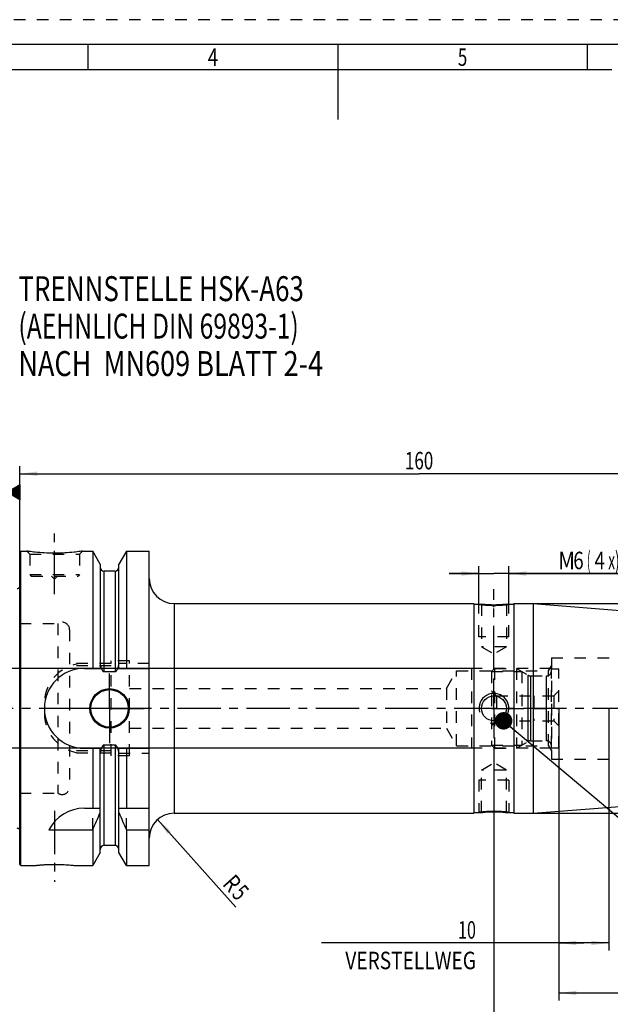
# Model space of a CAD drawing. Units: millimetres. Extents: x 0 to 420, y 0 to 297.
# Drawn here: x 146 to 265, y 100 to 297 of the extents above; entities that cross this region are included whole.
import ezdxf
from ezdxf.enums import TextEntityAlignment as Align

# ---------------------------------------------------------------- set-up
doc = ezdxf.new("R2010")
doc.units = ezdxf.units.MM
doc.header["$LTSCALE"] = 23.1
doc.linetypes.add('CENTER', pattern=[0.6, 0.375, -0.075, 0.075, -0.075])
doc.linetypes.add('HIDDEN', pattern=[0.2, 0.1, -0.1])
doc.layers.get('0').update_dxf_attribs({"linetype": 'CONTINUOUS'})
for name, color, linetype in [('30252544_CL', 7, 'CONTINUOUS'), ('30252544_HL', 7, 'CONTINUOUS'), ('30261752_DIM', 7, 'CONTINUOUS'), ('30338534_AXIS', 7, 'CONTINUOUS'), ('30338534_CL', 7, 'CONTINUOUS'), ('30338534_DIM', 7, 'CONTINUOUS'), ('30338534_HL', 7, 'CONTINUOUS'), ('606077403-000-00-ED1_CL', 7, 'CONTINUOUS'), ('606077403-000-00-ED1_DIM', 7, 'CONTINUOUS'), ('606077403-000-00-ED1_FORMAT', 7, 'CONTINUOUS')]:
    doc.layers.add(name, color=color, linetype=linetype)
doc.styles.get("Standard").update_dxf_attribs({"font": 'TXT.SHX', "width": 0.7})
doc.styles.add('TEXTSTYLE_2', font='TXT.SHX', dxfattribs={"width": 0.675})
doc.styles.add('TEXTSTYLE_3', font='gdt', dxfattribs={"width": 0.7})
doc.dimstyles.new('DIMSTYLE_1', dxfattribs={"dimtxt": 3.5, "dimasz": 3.5, "dimexe": 0.18, "dimexo": 0.0625, "dimgap": 0.09, "dimtad": 1, "dimdec": 3, "dimdsep": 46, "dimtxsty": 'STANDARD', "dimblk": '_FILLED', "dimblk1": '_FILLED', "dimblk2": '_FILLED', "dimcen": 0.09, "dimclrt": 2, "dimadec": 0, "dimazin": 0, "dimtp": 0.05, "dimtm": 0.05, "dimtfac": 1, "dimtdec": 3, "dimtofl": 0, "dimtmove": 0, "dimatfit": 3, "dimldrblk": '_FILLED', "dimfxl": 1, "dimtolj": 1, "dimarcsym": 0})
doc.dimstyles.new('DIMSTYLE_3', dxfattribs={"dimtxt": 3.5, "dimasz": 3.5, "dimexe": 0.18, "dimexo": 0.0625, "dimgap": 0.09, "dimtad": 1, "dimdec": 3, "dimdsep": 46, "dimtxsty": 'STANDARD', "dimblk": '_FILLED', "dimblk1": '_FILLED', "dimblk2": '_FILLED', "dimcen": 0.09, "dimclrt": 2, "dimadec": 0, "dimazin": 0, "dimtp": 0.1, "dimtm": 0.1, "dimtfac": 1, "dimtdec": 3, "dimtofl": 0, "dimtmove": 0, "dimatfit": 3, "dimldrblk": '_FILLED', "dimfxl": 1, "dimtolj": 1, "dimarcsym": 0})
doc.dimstyles.new('DIMSTYLE_4', dxfattribs={"dimtxt": 3.5, "dimasz": 3.5, "dimexe": 0.18, "dimexo": 0.0625, "dimgap": 0.09, "dimtad": 1, "dimdec": 3, "dimdsep": 46, "dimtxsty": 'STANDARD', "dimblk": '_FILLED', "dimblk1": '_FILLED', "dimblk2": '_FILLED', "dimcen": 0.09, "dimclrt": 2, "dimadec": 0, "dimazin": 0, "dimtp": 0.05, "dimtm": 0.05, "dimtfac": 1, "dimtdec": 3, "dimtofl": 0, "dimtmove": 0, "dimatfit": 3, "dimldrblk": '_FILLED', "dimfxl": 1, "dimtolj": 1, "dimarcsym": 0})
doc.dimstyles.new('DIMSTYLE_5', dxfattribs={"dimtxt": 3.5, "dimasz": 3.5, "dimexe": 0.18, "dimexo": 0.0625, "dimgap": 0.09, "dimtad": 1, "dimdec": 3, "dimdsep": 46, "dimtxsty": 'STANDARD', "dimblk": '_FILLED', "dimblk1": '_FILLED', "dimblk2": '_FILLED', "dimcen": 0.09, "dimclrt": 2, "dimadec": 0, "dimazin": 0, "dimtp": 0.15, "dimtm": 0.15, "dimtfac": 1, "dimtdec": 3, "dimtofl": 0, "dimtmove": 0, "dimatfit": 3, "dimldrblk": '_FILLED', "dimfxl": 1, "dimtolj": 1, "dimarcsym": 0})
doc.dimstyles.new('DIMSTYLE_6', dxfattribs={"dimtxt": 3.5, "dimasz": 3.5, "dimexe": 0.18, "dimexo": 0.0625, "dimgap": 0.09, "dimtad": 1, "dimdec": 3, "dimdsep": 46, "dimtxsty": 'STANDARD', "dimblk": '_FILLED', "dimblk1": '_FILLED', "dimblk2": '_FILLED', "dimcen": 0.09, "dimclrt": 2, "dimadec": 0, "dimazin": 0, "dimtp": 0.2, "dimtm": 0.2, "dimtfac": 1, "dimtdec": 3, "dimtofl": 0, "dimtmove": 0, "dimatfit": 3, "dimldrblk": '_FILLED', "dimfxl": 1, "dimtolj": 1, "dimarcsym": 0})
doc.dimstyles.get("Standard").update_dxf_attribs({"dimtxt": 3.5, "dimasz": 3.5, "dimexe": 0.18, "dimexo": 0.0625, "dimgap": 0.09, "dimtad": 1, "dimdec": 3, "dimdsep": 46, "dimtxsty": 'STANDARD', "dimblk": '_FILLED', "dimblk1": '_FILLED', "dimblk2": '_FILLED', "dimcen": 0.09, "dimclrt": 2, "dimadec": 0, "dimazin": 0, "dimtol": 1, "dimtp": 0.005, "dimtm": 0.005, "dimtfac": 1, "dimtdec": 3, "dimtofl": 0, "dimtmove": 0, "dimatfit": 3, "dimldrblk": '_FILLED', "dimfxl": 1, "dimtolj": 1, "dimarcsym": 0})

# ---------------------------------------------------------------- blocks, each defined once
blk = doc.blocks.new('_FILLED')
at = {"color": 0, "linetype": 'BYBLOCK'}
blk.add_solid([(0, 0), (-1, 0.125), (-1, -0.125)], dxfattribs=at)
blk = doc.blocks.new('*D0')
at = {"layer": '606077403-000-00-ED1_DIM', "color": 3, "linetype": 'CONTINUOUS'}
blk.add_line((173.9, 136.78), (189.61, 119.26), dxfattribs=at)
at = {"layer": '606077403-000-00-ED1_DIM', "color": 3, "linetype": 'CONTINUOUS', "xscale": 3.5, "yscale": 3.5, "zscale": 3.5, "rotation": 131.8837707645}
blk.add_blockref('_FILLED', (173.9, 136.78), dxfattribs=at)
at = {"layer": '606077403-000-00-ED1_DIM', "color": 2, "linetype": 'CONTINUOUS'}
for s, width, p in [('R', 0.785714, (186.75, 123.76)), ('5', 0.714286, (188.59, 121.71))]:
    blk.add_text(s, height=3.5, rotation=-48.1162, dxfattribs=dict(at, width=width)).set_placement(p)
blk = doc.blocks.new('*D2')
at = {"layer": '30261752_DIM', "color": 3, "linetype": 'CONTINUOUS'}
for p, q in [((254.29, 159.06), (254.29, 110.56)), ((264.29, 159.06), (264.29, 110.56)), ((259.29, 112.06), (206.76, 112.06)), ((254.29, 112.06), (259.29, 112.06)), ((264.29, 112.06), (259.29, 112.06))]:
    blk.add_line(p, q, dxfattribs=at)
at = {"layer": '30261752_DIM', "color": 3, "linetype": 'CONTINUOUS', "xscale": 3.5, "yscale": 3.5, "zscale": 3.5, "rotation": 180}
blk.add_blockref('_FILLED', (254.29, 112.06), dxfattribs=at)
at = {"layer": '30261752_DIM', "color": 3, "linetype": 'CONTINUOUS', "xscale": 3.5, "yscale": 3.5, "zscale": 3.5}
blk.add_blockref('_FILLED', (264.29, 112.06), dxfattribs=at)
at = {"layer": '30261752_DIM', "color": 2, "linetype": 'CONTINUOUS'}
for s, width, p in [('10', 0.678571, (237.68, 112.93)), ('VERSTELLWEG', 0.80303, (237.68, 106.81))]:
    blk.add_text(s, height=3.5, dxfattribs=dict(at, width=width)).set_placement(p, align=Align.RIGHT)
blk = doc.blocks.new('*D3')
at = {"layer": '30338534_DIM', "color": 3, "linetype": 'CONTINUOUS'}
for p, q in [((238.29, 179.91), (238.29, 187.56)), ((244.29, 179.91), (244.29, 187.56)), ((238.29, 186.06), (232.29, 186.06)), ((232.29, 186.06), (241.29, 186.06)), ((268.18, 186.06), (241.29, 186.06)), ((244.29, 186.06), (268.18, 186.06))]:
    blk.add_line(p, q, dxfattribs=at)
at = {"layer": '30338534_DIM', "color": 3, "linetype": 'CONTINUOUS', "xscale": 3.5, "yscale": 3.5, "zscale": 3.5}
blk.add_blockref('_FILLED', (238.29, 186.06), dxfattribs=at)
at = {"layer": '30338534_DIM', "color": 3, "linetype": 'CONTINUOUS', "xscale": 3.5, "yscale": 3.5, "zscale": 3.5, "rotation": 180}
blk.add_blockref('_FILLED', (244.29, 186.06), dxfattribs=at)
at = {"layer": '30338534_DIM', "color": 2, "linetype": 'CONTINUOUS'}
for s, width, p in [('M', 0.857143, (254.18, 186.93)), ('6', 0.785714, (257.18, 186.93)), ('(', 0.428571, (259.93, 186.93)), ('4', 0.785714, (261.43, 186.93)), ('x)', 0.571429, (264.18, 186.93))]:
    blk.add_text(s, height=3.5, dxfattribs=dict(at, width=width)).set_placement(p)
blk = doc.blocks.new('*D4')
at = {"layer": '30338534_DIM', "color": 3, "linetype": 'CONTINUOUS'}
for p, q in [((241.29, 143.48), (241.29, 90.56)), ((306.29, 143.48), (306.29, 90.56)), ((241.29, 92.06), (273.79, 92.06)), ((306.29, 92.06), (273.79, 92.06))]:
    blk.add_line(p, q, dxfattribs=at)
at = {"layer": '30338534_DIM', "color": 3, "linetype": 'CONTINUOUS', "xscale": 3.5, "yscale": 3.5, "zscale": 3.5, "rotation": 180}
blk.add_blockref('_FILLED', (241.29, 92.06), dxfattribs=at)
at = {"layer": '30338534_DIM', "color": 3, "linetype": 'CONTINUOUS', "xscale": 3.5, "yscale": 3.5, "zscale": 3.5}
blk.add_blockref('_FILLED', (306.29, 92.06), dxfattribs=at)
at = {"layer": '30338534_DIM', "color": 2, "linetype": 'CONTINUOUS', "width": 0.75}
blk.add_text('65', height=3.5, dxfattribs=at).set_placement((273.79, 92.93), align=Align.CENTER)
blk = doc.blocks.new('*D5')
at = {"layer": '30338534_DIM', "color": 3, "linetype": 'CONTINUOUS'}
for p, q in [((254.29, 143.48), (254.29, 100.56)), ((306.29, 143.48), (306.29, 100.56)), ((254.29, 102.06), (280.29, 102.06)), ((306.29, 102.06), (280.29, 102.06))]:
    blk.add_line(p, q, dxfattribs=at)
at = {"layer": '30338534_DIM', "color": 3, "linetype": 'CONTINUOUS', "xscale": 3.5, "yscale": 3.5, "zscale": 3.5, "rotation": 180}
blk.add_blockref('_FILLED', (254.29, 102.06), dxfattribs=at)
at = {"layer": '30338534_DIM', "color": 3, "linetype": 'CONTINUOUS', "xscale": 3.5, "yscale": 3.5, "zscale": 3.5}
blk.add_blockref('_FILLED', (306.29, 102.06), dxfattribs=at)
at = {"layer": '30338534_DIM', "color": 2, "linetype": 'CONTINUOUS', "width": 0.75}
blk.add_text('52', height=3.5, dxfattribs=at).set_placement((280.29, 102.93), align=Align.CENTER)
blk = doc.blocks.new('*D6')
at = {"layer": '30338534_DIM', "color": 3, "linetype": 'CONTINUOUS'}
for p, q in [((146.29, 159.06), (146.29, 207.56)), ((306.29, 207.56), (306.29, 162)), ((146.29, 206.06), (226.29, 206.06)), ((306.29, 206.06), (226.29, 206.06))]:
    blk.add_line(p, q, dxfattribs=at)
at = {"layer": '30338534_DIM', "color": 3, "linetype": 'CONTINUOUS', "xscale": 3.5, "yscale": 3.5, "zscale": 3.5, "rotation": 180}
blk.add_blockref('_FILLED', (146.29, 206.06), dxfattribs=at)
at = {"layer": '30338534_DIM', "color": 3, "linetype": 'CONTINUOUS', "xscale": 3.5, "yscale": 3.5, "zscale": 3.5}
blk.add_blockref('_FILLED', (306.29, 206.06), dxfattribs=at)
at = {"layer": '30338534_DIM', "color": 2, "linetype": 'CONTINUOUS', "width": 0.714286}
blk.add_text('160', height=3.5, dxfattribs=at).set_placement((226.29, 206.93), align=Align.CENTER)
blk = doc.blocks.new('GEOM_TOLERANCE_SYMBOLS_BL1', base_point=(140.04, 202.35))
at = {"layer": '606077403-000-00-ED1_CL', "color": 3, "linetype": 'CONTINUOUS'}
for p, q in [((140.79, 205.85), (133.79, 205.85)), ((133.79, 205.85), (133.79, 198.85)), ((140.79, 198.85), (140.79, 205.85)), ((143.79, 202.35), (146.29, 203.85)), ((146.29, 203.15), (145.12, 203.15)), ((146.29, 203.25), (145.28, 203.25)), ((146.29, 203.35), (145.45, 203.35)), ((146.29, 203.45), (145.62, 203.45)), ((146.29, 203.55), (145.78, 203.55)), ((146.29, 203.65), (145.95, 203.65)), ((146.29, 203.75), (146.12, 203.75)), ((146.29, 203.85), (146.29, 200.85)), ((143.79, 202.35), (140.79, 202.35)), ((146.29, 200.85), (143.79, 202.35)), ((146.29, 202.35), (143.79, 202.35)), ((146.29, 202.45), (143.95, 202.45)), ((146.29, 202.25), (143.96, 202.25)), ((146.29, 202.55), (144.12, 202.55)), ((146.29, 202.15), (144.13, 202.15)), ((146.29, 202.65), (144.28, 202.65)), ((146.29, 202.05), (144.29, 202.05)), ((146.29, 202.75), (144.45, 202.75)), ((146.29, 201.95), (144.46, 201.95)), ((146.29, 202.85), (144.62, 202.85)), ((146.29, 201.85), (144.63, 201.85)), ((146.29, 202.95), (144.78, 202.95)), ((146.29, 201.75), (144.79, 201.75)), ((146.29, 203.05), (144.95, 203.05)), ((146.29, 201.65), (144.96, 201.65)), ((146.29, 201.55), (145.13, 201.55)), ((146.29, 201.45), (145.29, 201.45)), ((146.29, 201.35), (145.46, 201.35)), ((146.29, 201.25), (145.63, 201.25)), ((146.29, 201.15), (145.79, 201.15)), ((146.29, 201.05), (145.96, 201.05)), ((146.29, 200.95), (146.13, 200.95)), ((133.79, 198.85), (140.79, 198.85))]:
    blk.add_line(p, q, dxfattribs=at)
at = {"layer": '606077403-000-00-ED1_CL', "color": 2, "linetype": 'CONTINUOUS', "width": 0.785714}
blk.add_text('B', height=3.5, dxfattribs=at).set_placement((136.31, 200.6))
blk = doc.blocks.new('*D7')
at = {"layer": '30338534_DIM', "color": 3, "linetype": 'CONTINUOUS'}
for p, q in [((104.39, 167.06), (104.39, 173.06)), ((104.39, 173.06), (104.39, 159.06)), ((236.79, 167.06), (102.89, 167.06)), ((104.39, 132.58), (104.39, 159.06)), ((236.79, 151.06), (102.89, 151.06)), ((104.39, 151.06), (104.39, 132.58))]:
    blk.add_line(p, q, dxfattribs=at)
at = {"layer": '30338534_DIM', "color": 3, "linetype": 'CONTINUOUS', "xscale": 3.5, "yscale": 3.5, "zscale": 3.5}
for p, rotation in [((104.39, 167.06), 270), ((104.39, 151.06), 90)]:
    blk.add_blockref('_FILLED', p, dxfattribs=dict(at, rotation=rotation))
at = {"layer": '30338534_DIM', "color": 2, "linetype": 'CONTINUOUS'}
for s, width, p in [('x1', 0.642857, (103.51, 144.83)), ('16', 0.678571, (103.51, 140.33)), ('M', 0.857143, (103.51, 135.58))]:
    blk.add_text(s, height=3.5, rotation=90, dxfattribs=dict(at, width=width)).set_placement(p, align=Align.RIGHT)
blk = doc.blocks.new('*D9')
at = {"layer": '30338534_DIM', "color": 3, "linetype": 'CONTINUOUS'}
for p, q in [((249.11, 180.06), (342.79, 180.06)), ((341.29, 180.06), (341.29, 159.06)), ((341.29, 138.06), (341.29, 159.06)), ((249.11, 138.06), (342.79, 138.06))]:
    blk.add_line(p, q, dxfattribs=at)
at = {"layer": '30338534_DIM', "color": 3, "linetype": 'CONTINUOUS', "xscale": 3.5, "yscale": 3.5, "zscale": 3.5}
for p, rotation in [((341.29, 180.06), 90), ((341.29, 138.06), 270)]:
    blk.add_blockref('_FILLED', p, dxfattribs=dict(at, rotation=rotation))
at = {"layer": '30338534_DIM', "color": 2, "linetype": 'CONTINUOUS', "width": 0.785714}
blk.add_text('42', height=3.5, rotation=90, dxfattribs=at).set_placement((340.41, 161.39), align=Align.CENTER)
at = {"layer": '30338534_DIM', "color": 2, "linetype": 'CONTINUOUS', "style": 'TEXTSTYLE_3'}
blk.add_text('n', height=3.5, rotation=90, dxfattribs=at).set_placement((340.41, 156.31), align=Align.CENTER)
blk = doc.blocks.new('NOTE_HSK_BL4', base_point=(187.76, 235.62))
at = {"layer": '606077403-000-00-ED1_CL', "color": 2, "linetype": 'CONTINUOUS'}
for s, width, p in [('TRENNSTELLE HSK-A63', 0.763158, (146.03, 240.62)), ('(AEHNLICH DIN 69893-1)', 0.725108, (146.03, 233.12)), ('NACH  MN609 BLATT 2-4', 0.794785, (146.03, 225.62))]:
    blk.add_text(s, height=5, dxfattribs=dict(at, width=width)).set_placement(p)

msp = doc.modelspace()

# ---------------------------------------------------------------- linework, layer by layer
at = {"layer": '30252544_CL', "color": 9, "linetype": 'CONTINUOUS'}
for p, q in [((248.1546, 152.4234), (248.1546, 165.6913)), ((248.6546, 152.5574), (248.6546, 165.5574)), ((251.7886, 152.5574), (251.7886, 165.5574))]:
    msp.add_line(p, q, dxfattribs=at)
at = {"layer": '30252544_HL', "color": 6, "linetype": 'HIDDEN'}
for p, q in [((240.7886, 166.4424), (241.4036, 167.0574)), ((240.7886, 166.4424), (246.8538, 166.4424)), ((240.7886, 166.4424), (240.7886, 151.6724)), ((241.4036, 167.0574), (245.7886, 167.0574)), ((241.4036, 167.0574), (241.4036, 151.0574)), ((245.7886, 167.0574), (248.1546, 165.6913)), ((245.7886, 167.0574), (245.7886, 151.0574)), ((246.8538, 166.4424), (246.8538, 151.6724)), ((252.7886, 166.9574), (254.2886, 166.9574)), ((252.7886, 151.1574), (252.7886, 166.9574)), ((254.2886, 151.1574), (254.2886, 166.9574)), ((248.6546, 165.5574), (251.7886, 165.5574)), ((241.7886, 161.5574), (240.7886, 162.5574)), ((253.2886, 161.5574), (254.2886, 162.5574)), ((241.7886, 161.5574), (253.2886, 161.5574)), ((241.7886, 161.5574), (241.7886, 156.5574)), ((249.2886, 161.5574), (249.2886, 156.5574)), ((253.2886, 161.5574), (253.2886, 156.5574)), ((240.7886, 159.0574), (245.7886, 159.0574)), ((249.2886, 159.0574), (254.2886, 159.0574)), ((241.7886, 156.5574), (240.7886, 155.5574)), ((241.7886, 156.5574), (253.2886, 156.5574)), ((253.2886, 156.5574), (254.2886, 155.5574)), ((245.7886, 151.0574), (248.1546, 152.4234)), ((248.6546, 152.5574), (251.7886, 152.5574)), ((240.7886, 151.6724), (246.8538, 151.6724)), ((240.7886, 151.6724), (241.4036, 151.0574)), ((241.4036, 151.0574), (245.7886, 151.0574)), ((252.7886, 151.1574), (254.2886, 151.1574))]:
    msp.add_line(p, q, dxfattribs=at)
for centre, start, end in [((248.6546, 166.5574), 240, 270), ((251.7886, 166.5574), 270, 360), ((248.6546, 151.5574), 90, 120), ((251.7886, 151.5574), 0, 90)]:
    msp.add_arc(centre, 1, start, end, dxfattribs=at)
at = {"layer": '30338534_AXIS', "color": 3, "linetype": 'CENTER'}
for p, q in [((153.2886, 181.9574), (153.2886, 194.9574)), ((241.2886, 166.9052), (241.2886, 182.9242)), ((164.2886, 159.0574), (164.2886, 166.0074)), ((241.2886, 159.0574), (241.2886, 165.0574)), ((311.2886, 159.0574), (109.3886, 159.0574)), ((164.2886, 159.0574), (157.3386, 159.0574)), ((164.2886, 159.0574), (164.2886, 152.1074)), ((164.2886, 159.0574), (171.2386, 159.0574)), ((241.2886, 159.0574), (235.2886, 159.0574)), ((241.2886, 159.0574), (247.2886, 159.0574)), ((241.2886, 159.0574), (241.2886, 153.0574)), ((241.2886, 151.1595), (241.2886, 135.1405)), ((153.2886, 138.5274), (153.2886, 124.316))]:
    msp.add_line(p, q, dxfattribs=at)
at = {"layer": '30338534_CL', "color": 7, "linetype": 'CONTINUOUS'}
for p, q in [((146.2886, 190.3574), (146.4886, 190.5574)), ((146.2886, 127.7574), (146.2886, 190.3574)), ((146.4886, 127.5574), (146.4886, 190.5574)), ((146.4886, 190.5574), (147.6886, 190.5574)), ((158.8886, 190.5574), (160.9111, 190.5574)), ((160.9111, 190.5574), (160.9111, 167.0574)), ((162.4136, 187.955), (160.9111, 190.5574)), ((167.6661, 190.5574), (166.1636, 187.955)), ((167.6661, 190.5574), (167.6661, 167.0574)), ((167.6661, 190.5574), (172.2386, 190.5574)), ((172.2386, 127.5574), (172.2386, 190.5574)), ((162.4136, 187.955), (162.4136, 167.0574)), ((166.1636, 167.0574), (166.1636, 187.955)), ((165.4136, 186.5574), (163.1636, 186.5574)), ((177.2386, 180.0574), (237.2886, 180.0574)), ((237.2886, 180.0574), (237.2886, 138.0574)), ((237.2886, 179.9074), (238.7886, 179.9074)), ((243.7886, 179.9074), (245.2886, 179.9074)), ((245.2886, 180.0574), (249.1107, 180.0574)), ((245.2886, 180.0574), (245.2886, 138.0574)), ((249.1107, 180.0574), (305.3671, 175.6299)), ((249.1107, 180.0574), (249.1107, 138.0574)), ((159.2386, 167.0574), (162.6748, 167.0574)), ((165.4136, 166.4058), (163.1636, 166.4058)), ((165.9025, 167.0574), (172.2386, 167.0574)), ((159.2386, 151.0574), (162.6748, 151.0574)), ((160.9111, 151.0574), (160.9111, 139.0574)), ((162.4136, 130.1598), (162.4136, 151.0574)), ((165.4136, 151.7089), (163.1636, 151.7089)), ((165.9025, 151.0574), (172.2386, 151.0574)), ((166.1636, 130.1598), (166.1636, 151.0574)), ((167.6661, 151.0574), (167.6661, 139.0574)), ((249.1107, 138.0574), (305.3671, 142.4848)), ((159.2386, 139.0574), (162.4136, 139.0574)), ((166.1636, 139.0574), (172.2386, 139.0574)), ((177.2386, 138.0574), (237.2886, 138.0574)), ((237.2886, 138.2074), (238.7886, 138.2074)), ((243.7886, 138.2074), (245.2886, 138.2074)), ((245.2886, 138.0574), (249.1107, 138.0574)), ((152.1269, 134.7212), (160.9111, 134.7212)), ((160.9111, 134.7212), (160.9111, 127.5574)), ((167.6661, 134.7212), (167.6661, 127.5574)), ((167.6661, 134.7212), (172.2386, 134.7212)), ((165.4136, 131.5574), (163.1636, 131.5574)), ((162.4136, 130.1598), (160.9111, 127.5574)), ((167.6661, 127.5574), (166.1636, 130.1598)), ((146.2886, 127.7574), (146.4886, 127.5574)), ((146.4886, 127.5574), (149.09, 127.5574)), ((157.4873, 127.5574), (160.9111, 127.5574)), ((167.6661, 127.5574), (172.2386, 127.5574))]:
    msp.add_line(p, q, dxfattribs=at)
at = {"layer": '30338534_CL', "color": 9, "linetype": 'CONTINUOUS'}
for p, q in [((163.1636, 186.5574), (163.1636, 166.4058)), ((165.4136, 186.5574), (165.4136, 166.4058)), ((146.3828, 134.3534), (146.3828, 183.7613)), ((177.2386, 180.0574), (177.2386, 138.0574)), ((163.1636, 151.7089), (163.1636, 131.5574)), ((165.4136, 151.7089), (165.4136, 131.5574))]:
    msp.add_line(p, q, dxfattribs=at)
at = {"layer": '30338534_CL', "color": 30, "linetype": 'CONTINUOUS'}
msp.add_line((241.2886, 179.3002), (241.2886, 179.7578), dxfattribs=at)
at = {"layer": '30338534_CL', "color": 7, "linetype": 'CONTINUOUS'}
for centre, radius in [((164.2886, 159.0574), 3.95), ((164.2886, 159.0574), 3.75), ((241.2886, 159.0574), 2.5), ((164.2886, 159.0574), 0.1)]:
    msp.add_circle(centre, radius, dxfattribs=at)
for centre, radius, start, end in [((163.1636, 187.3074), 0.75, 180, 270), ((165.4136, 187.3074), 0.75, 270, 360), ((177.2386, 185.0574), 5, 180, 270), ((145.7886, 183.6778), 0.6, 270, 326.446726), ((159.2386, 159.0574), 8, 90, 270), ((159.2386, 131.0574), 8, 90, 152.743381), ((20.9459, 197.2527), 153.2986, 335.926599, 337.342601), ((307.6313, 197.2527), 153.2986, 202.657399, 204.073401), ((177.2386, 133.0574), 5, 90, 180), ((145.7886, 134.4369), 0.6, 33.553274, 90), ((163.1636, 130.8074), 0.75, 90, 180), ((165.4136, 130.8074), 0.75, 0, 90)]:
    msp.add_arc(centre, radius, start, end, dxfattribs=at)
at = {"layer": '30338534_CL', "color": 3, "linetype": 'CONTINUOUS'}
msp.add_arc((241.2886, 159.0574), 3, 255.054935, 194.946723, dxfattribs=at)
at = {"layer": '30338534_CL', "color": 7, "linetype": 'CONTINUOUS'}
for points, knots in [([(158.8886, 190.5574), (158.7353, 190.5342), (158.1628, 190.4512), (156.9893, 190.3072), (155.2756, 190.167), (153.2886, 190.1099), (151.3016, 190.167), (149.588, 190.3072), (148.4145, 190.4512), (147.8419, 190.5342), (147.6886, 190.5574)], [0, 0, 0, 0, 0.04136583, 0.15438524, 0.31544776, 0.5, 0.68455224, 0.84561476, 0.95863418, 1, 1, 1, 1]), ([(241.2886, 179.7569), (240.9695, 179.7569), (240.3794, 179.7706), (239.5458, 179.8254), (239.0322, 179.8781), (238.7886, 179.9074)], [0, 0, 0, 0, 0.38210115, 0.70625593, 1, 1, 1, 1]), ([(243.7886, 179.9074), (243.545, 179.8781), (243.0315, 179.8254), (242.1978, 179.7706), (241.6078, 179.7569), (241.2886, 179.7569)], [0, 0, 0, 0, 0.29374407, 0.61789885, 1, 1, 1, 1]), ([(162.6748, 167.0574), (162.6861, 167.0235), (162.71, 166.9563), (162.7497, 166.8568), (162.7942, 166.7594), (162.8447, 166.665), (162.903, 166.5751), (162.9608, 166.5066), (163.0149, 166.4598), (163.06, 166.4308), (163.11, 166.4107), (163.1458, 166.4058), (163.1636, 166.4058)], [0, 0, 0, 0, 0.12505086, 0.25009969, 0.37514468, 0.50018103, 0.62519442, 0.75013799, 0.81265206, 0.87514394, 0.93759366, 1, 1, 1, 1]), ([(165.4136, 166.4058), (165.4314, 166.4058), (165.4672, 166.4107), (165.5172, 166.4308), (165.5624, 166.4598), (165.6164, 166.5066), (165.6742, 166.5751), (165.7326, 166.665), (165.783, 166.7594), (165.8275, 166.8568), (165.8673, 166.9563), (165.8911, 167.0235), (165.9025, 167.0574)], [0, 0, 0, 0, 0.06240632, 0.12485605, 0.18734793, 0.24986198, 0.37480554, 0.49981893, 0.62485529, 0.74990029, 0.87494913, 1, 1, 1, 1]), ([(163.1636, 151.7089), (163.1458, 151.7089), (163.11, 151.704), (163.06, 151.684), (163.0149, 151.6549), (162.9608, 151.6081), (162.903, 151.5396), (162.8447, 151.4498), (162.7942, 151.3553), (162.7497, 151.2579), (162.71, 151.1585), (162.6861, 151.0912), (162.6748, 151.0574)], [0, 0, 0, 0, 0.06240629, 0.12485598, 0.18734783, 0.24986187, 0.37480542, 0.49981883, 0.62485521, 0.74990024, 0.8749491, 1, 1, 1, 1]), ([(165.9025, 151.0574), (165.8911, 151.0912), (165.8673, 151.1585), (165.8275, 151.2579), (165.783, 151.3553), (165.7326, 151.4498), (165.6742, 151.5396), (165.6164, 151.6081), (165.5624, 151.6549), (165.5172, 151.684), (165.4672, 151.704), (165.4314, 151.7089), (165.4136, 151.7089)], [0, 0, 0, 0, 0.12505091, 0.25009978, 0.37514482, 0.50018121, 0.62519463, 0.75013816, 0.81265218, 0.87514403, 0.93759373, 1, 1, 1, 1]), ([(238.7886, 138.2074), (239.0322, 138.2366), (239.5458, 138.2893), (240.3794, 138.3441), (240.9695, 138.3578), (241.2886, 138.3578)], [0, 0, 0, 0, 0.29374407, 0.61789885, 1, 1, 1, 1]), ([(241.2886, 138.3578), (241.6078, 138.3578), (242.1978, 138.3441), (243.0315, 138.2893), (243.545, 138.2366), (243.7886, 138.2074)], [0, 0, 0, 0, 0.38210115, 0.70625593, 1, 1, 1, 1]), ([(149.09, 127.5574), (149.0904, 127.5575), (149.0915, 127.5575), (149.0932, 127.5578), (149.0969, 127.5582), (149.103, 127.5589), (149.1125, 127.56), (149.1246, 127.5614), (149.1394, 127.5631), (149.1568, 127.5652), (149.1853, 127.5685), (149.2275, 127.5733), (149.2856, 127.5799), (149.3538, 127.5875), (149.4318, 127.596), (149.5193, 127.6054), (149.6539, 127.6195), (149.8434, 127.6385), (150.0945, 127.662), (150.375, 127.6862), (150.6816, 127.7102), (151.0113, 127.733), (151.3607, 127.7539), (151.8564, 127.7785), (152.5008, 127.8001), (153.0231, 127.806), (153.2886, 127.806)], [0, 0, 0, 0, 0.00032359, 0.00072789, 0.00129372, 0.00290945, 0.00516918, 0.00807023, 0.01160975, 0.01578394, 0.02058827, 0.03206735, 0.04599981, 0.06232989, 0.08099402, 0.10192157, 0.1250358, 0.17749338, 0.23766729, 0.30481477, 0.37816859, 0.45695042, 0.54037887, 0.62767372, 0.81075302, 1, 1, 1, 1]), ([(153.2886, 127.806), (153.8109, 127.806), (154.7862, 127.7843), (156.073, 127.7024), (156.9495, 127.6186), (157.3744, 127.5706), (157.4873, 127.5574)], [0, 0, 0, 0, 0.37232087, 0.69517693, 0.91900244, 1, 1, 1, 1])]:
    msp.add_open_spline(points, degree=3, knots=knots, dxfattribs=at)
at = {"layer": '30338534_CL', "color": 3, "linetype": 'CONTINUOUS'}
for points, knots in [([(238.2886, 179.9074), (238.2886, 179.9074), (238.2903, 179.9071), (238.3013, 179.9055), (238.3279, 179.9017), (238.3676, 179.8961), (238.4203, 179.8888), (238.4858, 179.8799), (238.564, 179.8695), (238.6543, 179.8578), (238.7567, 179.8451), (238.8705, 179.8315), (238.9953, 179.8173), (239.1304, 179.8028), (239.2753, 179.7882), (239.4291, 179.7738), (239.5914, 179.7599), (239.761, 179.7466), (239.9375, 179.7343), (240.1197, 179.7232), (240.307, 179.7135), (240.4983, 179.7052), (240.693, 179.6987), (240.8902, 179.6939), (241.089, 179.6911), (241.2221, 179.6904), (241.2886, 179.6904)], [0, 0, 0, 0, 0.02127643, 0.06382963, 0.10638283, 0.14893603, 0.19148922, 0.23404242, 0.27659562, 0.31914882, 0.36170202, 0.40425522, 0.44680842, 0.48936162, 0.53191481, 0.57446801, 0.61702121, 0.65957441, 0.70212761, 0.74468081, 0.78723401, 0.82978721, 0.8723404, 0.9148936, 0.9574468, 1, 1, 1, 1]), ([(241.2886, 179.6904), (241.3552, 179.6904), (241.4882, 179.6911), (241.6871, 179.6939), (241.8842, 179.6987), (242.079, 179.7052), (242.2703, 179.7135), (242.4576, 179.7232), (242.6397, 179.7343), (242.8162, 179.7466), (242.9858, 179.7599), (243.1481, 179.7738), (243.3019, 179.7882), (243.4469, 179.8028), (243.5819, 179.8173), (243.7068, 179.8315), (243.8205, 179.8451), (243.9229, 179.8578), (244.0132, 179.8695), (244.0914, 179.8799), (244.1569, 179.8888), (244.2097, 179.8961), (244.2493, 179.9017), (244.2759, 179.9055), (244.287, 179.9071), (244.2886, 179.9074), (244.2886, 179.9074)], [0, 0, 0, 0, 0.04255318, 0.08510637, 0.12765955, 0.17021274, 0.21276592, 0.25531911, 0.29787229, 0.34042547, 0.38297866, 0.42553184, 0.46808503, 0.51063821, 0.5531914, 0.59574458, 0.63829776, 0.68085095, 0.72340413, 0.76595732, 0.8085105, 0.85106369, 0.89361687, 0.93617005, 0.97872324, 1, 1, 1, 1]), ([(241.2886, 138.4243), (241.2221, 138.4243), (241.089, 138.4237), (240.8902, 138.4208), (240.693, 138.416), (240.4983, 138.4095), (240.307, 138.4013), (240.1197, 138.3915), (239.9375, 138.3804), (239.761, 138.3681), (239.5914, 138.3549), (239.4291, 138.3409), (239.2753, 138.3265), (239.1304, 138.3119), (238.9953, 138.2974), (238.8705, 138.2832), (238.7567, 138.2697), (238.6543, 138.2569), (238.564, 138.2453), (238.4858, 138.2349), (238.4203, 138.2259), (238.3676, 138.2186), (238.3279, 138.213), (238.3013, 138.2092), (238.2903, 138.2076), (238.2886, 138.2074), (238.2886, 138.2074)], [0, 0, 0, 0, 0.04255318, 0.08510637, 0.12765955, 0.17021274, 0.21276592, 0.25531911, 0.29787229, 0.34042547, 0.38297866, 0.42553184, 0.46808503, 0.51063821, 0.5531914, 0.59574458, 0.63829776, 0.68085095, 0.72340413, 0.76595732, 0.8085105, 0.85106369, 0.89361687, 0.93617005, 0.97872324, 1, 1, 1, 1]), ([(244.2886, 138.2074), (244.2886, 138.2074), (244.287, 138.2076), (244.2759, 138.2092), (244.2493, 138.213), (244.2097, 138.2186), (244.1569, 138.2259), (244.0914, 138.2349), (244.0132, 138.2453), (243.9229, 138.2569), (243.8205, 138.2697), (243.7068, 138.2832), (243.5819, 138.2974), (243.4469, 138.3119), (243.3019, 138.3265), (243.1481, 138.3409), (242.9858, 138.3549), (242.8162, 138.3681), (242.6397, 138.3804), (242.4576, 138.3915), (242.2703, 138.4013), (242.079, 138.4095), (241.8842, 138.416), (241.6871, 138.4208), (241.4882, 138.4237), (241.3552, 138.4243), (241.2886, 138.4243)], [0, 0, 0, 0, 0.02127643, 0.06382963, 0.10638283, 0.14893603, 0.19148922, 0.23404242, 0.27659562, 0.31914882, 0.36170202, 0.40425522, 0.44680842, 0.48936162, 0.53191481, 0.57446801, 0.61702121, 0.65957441, 0.70212761, 0.74468081, 0.78723401, 0.82978721, 0.8723404, 0.9148936, 0.9574468, 1, 1, 1, 1])]:
    msp.add_open_spline(points, degree=3, knots=knots, dxfattribs=at)
at = {"layer": '30338534_HL', "color": 6, "linetype": 'HIDDEN'}
for p, q in [((147.6886, 190.5574), (148.2886, 189.9574)), ((147.6886, 190.5574), (147.6899, 190.5572)), ((148.2886, 189.9574), (148.2886, 185.8574)), ((148.2886, 189.9574), (158.2886, 189.9574)), ((158.8886, 190.5574), (158.2886, 189.9574)), ((158.2886, 189.9574), (158.2886, 185.8574)), ((158.8874, 190.5572), (158.8886, 190.5574)), ((148.2886, 185.8574), (148.5886, 185.5574)), ((148.2886, 185.8574), (158.2886, 185.8574)), ((148.5886, 185.5574), (157.9886, 185.5574)), ((152.6886, 185.5574), (153.2886, 184.9574)), ((153.8886, 185.5574), (153.2886, 184.9574)), ((158.2886, 185.8574), (157.9886, 185.5574)), ((146.2886, 184.4313), (146.3828, 183.7613)), ((146.3886, 183.6732), (146.3886, 134.4416)), ((238.2886, 173.4074), (238.2886, 179.9071)), ((238.7886, 179.9074), (238.7886, 171.4074)), ((243.7886, 179.9074), (243.7886, 171.4074)), ((244.2886, 173.4074), (244.2886, 179.9071)), ((146.2886, 176.0574), (153.9595, 176.0574)), ((153.9595, 176.0574), (153.9595, 142.0574)), ((156.2886, 174.8074), (156.2886, 143.3074)), ((244.2886, 173.4074), (238.2886, 173.4074)), ((243.7886, 171.4074), (238.7886, 171.4074)), ((238.7886, 171.4074), (241.2886, 169.9052)), ((243.7886, 171.4074), (241.2886, 169.9052)), ((164.5886, 168.0574), (156.2886, 168.0574)), ((164.5886, 149.5574), (164.5886, 168.5574)), ((168.2886, 168.5574), (164.5886, 168.5574)), ((172.2386, 168.0574), (166.1158, 168.0574)), ((168.2886, 149.5574), (168.2886, 168.5574)), ((252.7886, 169.2074), (265.2886, 169.2074)), ((252.7886, 169.2074), (252.7886, 148.9074)), ((164.5886, 167.5574), (156.2886, 167.5574)), ((231.7679, 163.0574), (233.7886, 166.5574)), ((233.7886, 166.5574), (252.1886, 166.5574)), ((233.7886, 151.5574), (233.7886, 166.5574)), ((252.7886, 167.0574), (236.7886, 167.0574)), ((236.7886, 167.0574), (236.7886, 151.0574)), ((252.1886, 166.5574), (252.7886, 167.5966)), ((252.1886, 151.5574), (252.1886, 166.5574)), ((168.2886, 163.0574), (231.7679, 163.0574)), ((231.7679, 163.0574), (231.7679, 155.0574)), ((151.2386, 160.0574), (151.2386, 158.0574)), ((168.2886, 155.0574), (231.7679, 155.0574)), ((231.7679, 155.0574), (233.7886, 151.5574)), ((164.5886, 150.5574), (156.2886, 150.5574)), ((164.5886, 150.0574), (156.2886, 150.0574)), ((166.1158, 150.0574), (172.2386, 150.0574)), ((233.7886, 151.5574), (252.1886, 151.5574)), ((252.7886, 151.0574), (236.7886, 151.0574)), ((252.1886, 151.5574), (252.7886, 150.5181)), ((168.2886, 149.5574), (164.5886, 149.5574)), ((238.7886, 146.6574), (241.2886, 148.1595)), ((243.7886, 146.6574), (241.2886, 148.1595)), ((252.7886, 148.9074), (265.2886, 148.9074)), ((243.7886, 146.6574), (238.7886, 146.6574)), ((238.7886, 138.2074), (238.7886, 146.6574)), ((243.7886, 138.2074), (243.7886, 146.6574)), ((244.2886, 144.7074), (238.2886, 144.7074)), ((238.2886, 144.7074), (238.2886, 138.2076)), ((244.2886, 144.7074), (244.2886, 138.2076)), ((146.2886, 142.0574), (153.9595, 142.0574)), ((160.9111, 134.7212), (160.9111, 139.0574)), ((167.6661, 134.7212), (167.6661, 139.0574)), ((243.7886, 138.2074), (243.786, 138.2077)), ((146.2886, 133.6834), (146.3828, 134.3534))]:
    msp.add_line(p, q, dxfattribs=at)
for centre, radius, start, end in [((145.7886, 183.6778), 0.6, 326.446726, 8), ((241.3324, 201.1191), 21.3637, 263.161581, 266.015461), ((241.2918, 200.5899), 20.833, 266.025614, 269.523474), ((241.2886, 200.4591), 20.7022, 269.529325, 270.470675), ((241.2874, 200.5392), 20.7823, 270.472261, 273.978651), ((241.2551, 201.0105), 21.2547, 273.977218, 276.84574), ((154.7886, 174.8074), 1.5, 0, 123.55731), ((159.2386, 160.0574), 8, 90, 180), ((159.2386, 158.0574), 8, 180, 270), ((241.2886, 159.0574), 3, 194.946723, 195), ((241.2886, 159.0574), 3, 255, 255.054935), ((154.7886, 143.3074), 1.5, 236.44269, 360), ((241.3221, 117.1042), 21.2547, 93.977218, 96.84574), ((241.2899, 117.5755), 20.7823, 90.472261, 93.978652), ((241.2886, 117.6556), 20.7022, 90.000022, 90.470675), ((241.2886, 117.6677), 20.6901, 89.842784, 89.999966), ((241.2772, 117.3229), 21.0349, 83.150338, 89.814405), ((145.7886, 134.4369), 0.6, 352, 33.553274)]:
    msp.add_arc(centre, radius, start, end, dxfattribs=at)
for points, knots in [([(241.2886, 179.6904), (241.2221, 179.6904), (241.089, 179.6911), (240.8902, 179.6939), (240.693, 179.6987), (240.4983, 179.7052), (240.307, 179.7135), (240.1197, 179.7232), (239.9375, 179.7343), (239.761, 179.7466), (239.5914, 179.7599), (239.4291, 179.7738), (239.2753, 179.7882), (239.1304, 179.8028), (238.9953, 179.8173), (238.8705, 179.8315), (238.7567, 179.8451), (238.6543, 179.8578), (238.564, 179.8695), (238.4858, 179.8799), (238.4203, 179.8888), (238.3676, 179.8961), (238.3279, 179.9017), (238.3013, 179.9055), (238.2903, 179.9071), (238.2886, 179.9074), (238.2886, 179.9074)], [0, 0, 0, 0, 0.04255318, 0.08510637, 0.12765955, 0.17021274, 0.21276592, 0.25531911, 0.29787229, 0.34042547, 0.38297866, 0.42553184, 0.46808503, 0.51063821, 0.5531914, 0.59574458, 0.63829776, 0.68085095, 0.72340413, 0.76595732, 0.8085105, 0.85106369, 0.89361687, 0.93617005, 0.97872324, 1, 1, 1, 1]), ([(244.2886, 179.9074), (244.2886, 179.9074), (244.287, 179.9071), (244.2759, 179.9055), (244.2493, 179.9017), (244.2097, 179.8961), (244.1569, 179.8888), (244.0914, 179.8799), (244.0132, 179.8695), (243.9229, 179.8578), (243.8205, 179.8451), (243.7068, 179.8315), (243.5819, 179.8173), (243.4469, 179.8028), (243.3019, 179.7882), (243.1481, 179.7738), (242.9858, 179.7599), (242.8162, 179.7466), (242.6397, 179.7343), (242.4576, 179.7232), (242.2703, 179.7135), (242.079, 179.7052), (241.8842, 179.6987), (241.6871, 179.6939), (241.4882, 179.6911), (241.3552, 179.6904), (241.2886, 179.6904)], [0, 0, 0, 0, 0.02127643, 0.06382963, 0.10638283, 0.14893603, 0.19148922, 0.23404242, 0.27659562, 0.31914882, 0.36170202, 0.40425522, 0.44680842, 0.48936162, 0.53191481, 0.57446801, 0.61702121, 0.65957441, 0.70212761, 0.74468081, 0.78723401, 0.82978721, 0.8723404, 0.9148936, 0.9574468, 1, 1, 1, 1]), ([(162.6748, 167.0574), (162.6658, 167.0839), (162.6333, 167.1851), (162.5843, 167.3633), (162.5335, 167.5928), (162.4923, 167.8243), (162.4708, 167.9796), (162.4614, 168.0574)], [0, 0, 0, 0, 0.08194413, 0.31144718, 0.54096025, 0.77047818, 1, 1, 1, 1]), ([(166.1158, 168.0574), (166.1065, 167.9796), (166.0849, 167.8243), (166.0438, 167.5928), (165.9929, 167.3633), (165.944, 167.1851), (165.9114, 167.0839), (165.9025, 167.0574)], [0, 0, 0, 0, 0.22952182, 0.45903976, 0.68855283, 0.91805588, 1, 1, 1, 1]), ([(162.4614, 150.0574), (162.4708, 150.1352), (162.4923, 150.2904), (162.5335, 150.5219), (162.5843, 150.7514), (162.6333, 150.9296), (162.6658, 151.0308), (162.6748, 151.0574)], [0, 0, 0, 0, 0.22952182, 0.45903975, 0.68855282, 0.91805587, 1, 1, 1, 1]), ([(165.9025, 151.0574), (165.9114, 151.0308), (165.944, 150.9296), (165.9929, 150.7514), (166.0438, 150.5219), (166.0849, 150.2904), (166.1065, 150.1352), (166.1158, 150.0574)], [0, 0, 0, 0, 0.08194412, 0.31144717, 0.54096025, 0.77047818, 1, 1, 1, 1]), ([(238.2886, 138.2074), (238.2886, 138.2074), (238.2903, 138.2076), (238.3013, 138.2092), (238.3279, 138.213), (238.3676, 138.2186), (238.4203, 138.2259), (238.4858, 138.2349), (238.564, 138.2453), (238.6543, 138.2569), (238.7567, 138.2697), (238.8705, 138.2832), (238.9953, 138.2974), (239.1304, 138.3119), (239.2753, 138.3265), (239.4291, 138.3409), (239.5914, 138.3549), (239.761, 138.3681), (239.9375, 138.3804), (240.1197, 138.3915), (240.307, 138.4013), (240.4983, 138.4095), (240.693, 138.416), (240.8902, 138.4208), (241.089, 138.4237), (241.2221, 138.4243), (241.2886, 138.4243)], [0, 0, 0, 0, 0.02127643, 0.06382963, 0.10638283, 0.14893603, 0.19148922, 0.23404242, 0.27659562, 0.31914882, 0.36170202, 0.40425522, 0.44680842, 0.48936162, 0.53191481, 0.57446801, 0.61702121, 0.65957441, 0.70212761, 0.74468081, 0.78723401, 0.82978721, 0.8723404, 0.9148936, 0.9574468, 1, 1, 1, 1]), ([(241.2886, 138.4243), (241.3552, 138.4243), (241.4882, 138.4237), (241.6871, 138.4208), (241.8842, 138.416), (242.079, 138.4095), (242.2703, 138.4013), (242.4576, 138.3915), (242.6397, 138.3804), (242.8162, 138.3681), (242.9858, 138.3549), (243.1481, 138.3409), (243.3019, 138.3265), (243.4469, 138.3119), (243.5819, 138.2974), (243.7068, 138.2832), (243.8205, 138.2697), (243.9229, 138.2569), (244.0132, 138.2453), (244.0914, 138.2349), (244.1569, 138.2259), (244.2097, 138.2186), (244.2493, 138.213), (244.2759, 138.2092), (244.287, 138.2076), (244.2886, 138.2074), (244.2886, 138.2074)], [0, 0, 0, 0, 0.04255318, 0.08510637, 0.12765955, 0.17021274, 0.21276592, 0.25531911, 0.29787229, 0.34042547, 0.38297866, 0.42553184, 0.46808503, 0.51063821, 0.5531914, 0.59574458, 0.63829776, 0.68085095, 0.72340413, 0.76595732, 0.8085105, 0.85106369, 0.89361687, 0.93617005, 0.97872324, 1, 1, 1, 1])]:
    msp.add_open_spline(points, degree=3, knots=knots, dxfattribs=at)
at = {"layer": '606077403-000-00-ED1_FORMAT', "color": 6, "linetype": 'HIDDEN'}
msp.add_line((420, 297), (0, 297), dxfattribs=at)
at = {"layer": '606077403-000-00-ED1_FORMAT', "color": 7, "linetype": 'CONTINUOUS'}
for p, q in [((415, 292), (18, 292)), ((210, 292), (210, 277))]:
    msp.add_line(p, q, dxfattribs=at)
at = {"layer": '606077403-000-00-ED1_FORMAT', "color": 3, "linetype": 'CONTINUOUS'}
for p, q in [((160, 287), (160, 292)), ((260, 287), (260, 292)), ((135.0001, 287), (264.9014, 287))]:
    msp.add_line(p, q, dxfattribs=at)

# ---------------------------------------------------------------- block references
at = {"layer": '606077403-000-00-ED1_CL', "color": 3, "linetype": 'CONTINUOUS'}
for name, p in [('NOTE_HSK_BL4', (187.7576, 235.6212)), ('GEOM_TOLERANCE_SYMBOLS_BL1', (140.0386, 202.3516))]:
    msp.add_blockref(name, p, dxfattribs=at)

# ---------------------------------------------------------------- texts
at = {"layer": '606077403-000-00-ED1_FORMAT', "color": 90, "linetype": 'CONTINUOUS', "style": 'TEXTSTYLE_2'}
for s, width, p in [('4', 0.785714, (185, 287.75)), ('5', 0.714286, (235, 287.75))]:
    msp.add_text(s, height=3.5, dxfattribs=dict(at, width=width)).set_placement(p, align=Align.CENTER)

# ---------------------------------------------------------------- dimensions: what is measured, and where the dimension line sits
at = {"layer": '30261752_DIM', "color": 3, "linetype": 'CONTINUOUS'}
dim = msp.add_linear_dim(base=(264.2886, 112.0574), p1=(254.2886, 159.0574), p2=(264.2886, 159.0574), text='<>\\PVERSTELLWEG', dimstyle='DIMSTYLE_3', dxfattribs=at)
dim.commit()
dim.dimension.update_dxf_attribs({"geometry": '*D2', "text_midpoint": (204.3834, 111.6199), "dimtype": 160})
at = {"layer": '30338534_DIM', "color": 3, "linetype": 'CONTINUOUS'}
dim = msp.add_linear_dim(base=(146.2886, 206.0574), p1=(306.2886, 161.9966), p2=(146.2886, 159.0574), angle=180, dimstyle='DIMSTYLE_6', dxfattribs=at)
dim.commit()
dim.dimension.update_dxf_attribs({"geometry": '*D6', "text_midpoint": (222.5386, 208.6824), "dimtype": 160})
dim = msp.add_linear_dim(base=(244.2886, 186.0574), p1=(238.2886, 179.9074), p2=(244.2886, 179.9074), text='M<>(4x)', dimstyle='DIMSTYLE_4', dxfattribs=at)
dim.commit()
dim.dimension.update_dxf_attribs({"geometry": '*D3', "text_midpoint": (261.1756, 188.6824), "dimtype": 160})
for base, p1, p2, text, dimstyle, picture, middle in [((341.2886, 180.0574), (249.1107, 138.0574), (249.1107, 180.0574), '%%c<>', 'DIMSTYLE_5', '*D9', (339.8025, 156.7851)), ((104.3886, 167.0574), (236.7886, 151.0574), (236.7886, 167.0574), 'M<>x1', 'DIMSTYLE_3', '*D7', (103.4999, 135.3526))]:
    dim = msp.add_linear_dim(base=base, p1=p1, p2=p2, angle=90, text=text, dimstyle=dimstyle, dxfattribs=at)
    dim.commit()
    dim.dimension.update_dxf_attribs({"geometry": picture, "text_midpoint": middle, "dimtype": 160})
for base, p1, picture, middle in [((306.2886, 92.0574), (241.2886, 143.4818), '*D4', (271.1636, 94.6824)), ((306.2886, 102.0574), (254.2886, 143.4818), '*D5', (277.6636, 104.6824))]:
    dim = msp.add_linear_dim(base=base, p1=p1, p2=(306.2886, 143.4818), dimstyle='DIMSTYLE_5', dxfattribs=at)
    dim.commit()
    dim.dimension.update_dxf_attribs({"geometry": picture, "text_midpoint": middle, "dimtype": 160})
at = {"layer": '606077403-000-00-ED1_DIM', "color": 3, "linetype": 'CONTINUOUS'}
dim = msp.add_radius_dim(center=(177.2386, 133.0574), mpoint=(173.9005, 136.7799), dimstyle='DIMSTYLE_1', dxfattribs=at)
dim.commit()
dim.dimension.update_dxf_attribs({"geometry": '*D0', "text_midpoint": (189.8093, 122.9709), "dimtype": 164})

# ---------------------------------------------------------------- leaders
at = {"layer": '606077403-000-00-ED1_CL', "color": 3, "linetype": 'CONTINUOUS'}
msp.add_leader([(243.226, 156.5574), (279.4958, 126.0035)], dimstyle='STANDARD', override={"dimtad": 0, "dimldrblk": 'DOT'}, dxfattribs=at)

doc.saveas('drawing.dxf')
